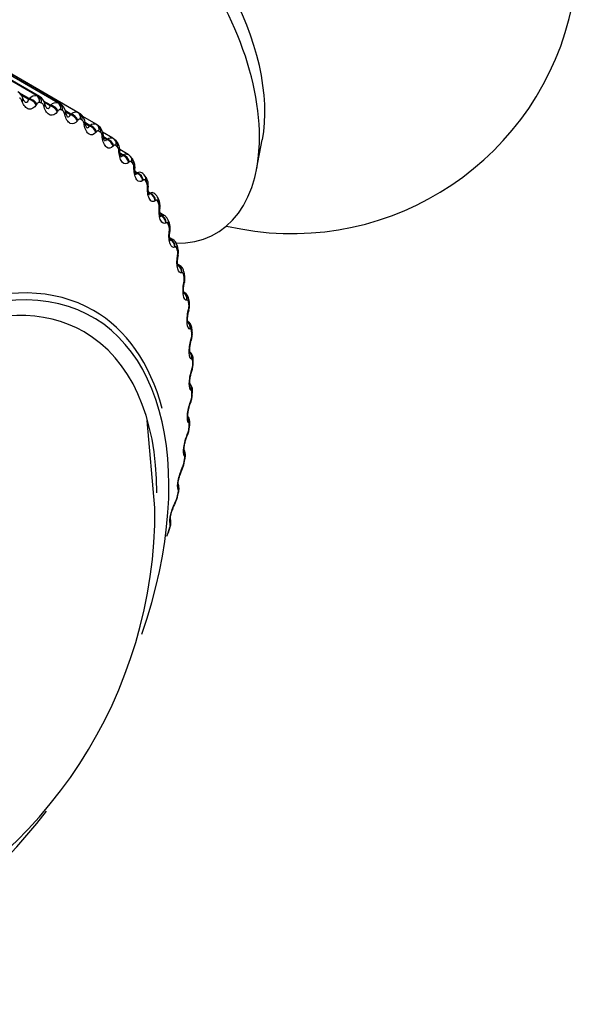
# Model space of a CAD drawing. Units: millimetres. Extents: x 0 to 1551, y 0 to 2593.
# Drawn here: x 1536 to 1550, y 365 to 391 of the extents above; entities that cross this region are included whole.
import ezdxf

# ---------------------------------------------------------------- set-up
doc = ezdxf.new("R2010")
doc.units = ezdxf.units.MM
doc.layers.add('DV6_Défaut', color=7, linetype='Continuous')
doc.layers.add('Défaut', color=7, linetype='Continuous')

# ---------------------------------------------------------------- blocks, each defined once
blk = doc.blocks.new('SE5')
at = {"layer": 'DV6_Défaut', "color": 7, "linetype": 'Continuous'}
for p, q in [((1536.033, 388.904), (1533.652, 390.279)), ((1536.084, 388.89), (1533.703, 390.265)), ((1536.111, 388.879), (1533.729, 390.254)), ((1536.59, 388.714), (1534.209, 390.089)), ((1536.638, 388.694), (1534.257, 390.069)), ((1536.651, 388.688), (1534.27, 390.063)), ((1537.114, 388.461), (1534.733, 389.836)), ((1537.159, 388.435), (1534.778, 389.81)), ((1535.842, 388.822), (1535.595, 388.965)), ((1535.83, 388.801), (1535.631, 388.916)), ((1535.685, 388.811), (1535.676, 388.836)), ((1535.83, 388.801), (1535.842, 388.822)), ((1535.657, 388.742), (1535.648, 388.767)), ((1536.04, 388.682), (1536.027, 388.661)), ((1536.403, 388.651), (1536.219, 388.758)), ((1536.23, 388.604), (1536.222, 388.63)), ((1536.39, 388.632), (1536.239, 388.719)), ((1536.258, 388.662), (1536.25, 388.689)), ((1536.39, 388.632), (1536.403, 388.651)), ((1536.594, 388.501), (1536.58, 388.482)), ((1536.772, 388.402), (1536.766, 388.43)), ((1536.931, 388.417), (1536.787, 388.501)), ((1536.8, 388.45), (1536.794, 388.478)), ((1536.918, 388.399), (1536.816, 388.457)), ((1536.918, 388.399), (1536.931, 388.417)), ((1537.592, 388.152), (1537.248, 388.35)), ((1537.115, 388.258), (1537.102, 388.24)), ((1537.281, 388.138), (1537.276, 388.166)), ((1537.412, 388.104), (1537.306, 388.165)), ((1537.425, 388.12), (1537.314, 388.184)), ((1537.412, 388.104), (1537.425, 388.12)), ((1537.658, 388.105), (1537.615, 388.137)), ((1537.602, 387.953), (1537.588, 387.937)), ((1537.755, 387.813), (1537.751, 387.842)), ((1538.031, 387.784), (1537.76, 387.941)), ((1537.882, 387.763), (1537.784, 387.819)), ((1537.868, 387.748), (1537.789, 387.794)), ((1537.868, 387.748), (1537.882, 387.763)), ((1538.051, 387.588), (1538.037, 387.574)), ((1538.116, 387.712), (1538.077, 387.75)), ((1541.793, 386.962), (1541.945, 387.742)), ((1538.19, 387.428), (1538.187, 387.457)), ((1538.431, 387.359), (1538.21, 387.487)), ((1538.299, 387.347), (1538.222, 387.391)), ((1538.285, 387.334), (1538.226, 387.368)), ((1538.285, 387.334), (1538.299, 387.347)), ((1538.532, 387.261), (1538.497, 387.303)), ((1538.46, 387.164), (1538.447, 387.152)), ((1538.584, 386.986), (1538.583, 387.015)), ((1538.674, 386.874), (1538.616, 386.908)), ((1538.661, 386.863), (1538.621, 386.886)), ((1538.661, 386.863), (1538.674, 386.874)), ((1538.903, 386.753), (1538.872, 386.8)), ((1538.828, 386.685), (1538.814, 386.674)), ((1538.936, 386.488), (1538.937, 386.518)), ((1539.006, 386.347), (1538.966, 386.37)), ((1538.993, 386.337), (1538.97, 386.351)), ((1538.993, 386.337), (1539.006, 386.347)), ((1539.227, 386.192), (1539.201, 386.244)), ((1539.151, 386.151), (1539.139, 386.142)), ((1539.245, 385.938), (1539.246, 385.968)), ((1539.376, 385.762), (1539.264, 385.827)), ((1539.293, 385.768), (1539.27, 385.781)), ((1539.28, 385.76), (1539.293, 385.768)), ((1539.43, 385.567), (1539.418, 385.56)), ((1539.504, 385.581), (1539.481, 385.637)), ((1539.507, 385.338), (1539.51, 385.368)), ((1539.601, 385.131), (1539.521, 385.177)), ((1539.662, 384.934), (1539.65, 384.929)), ((1539.731, 384.924), (1539.713, 384.984)), ((1539.722, 384.69), (1539.726, 384.72)), ((1539.779, 384.457), (1539.728, 384.486)), ((1539.846, 384.257), (1539.834, 384.254)), ((1539.909, 384.223), (1539.895, 384.287)), ((1539.889, 384), (1539.895, 384.029)), ((1539.908, 383.742), (1539.885, 383.754)), ((1539.981, 383.538), (1539.97, 383.537)), ((1540.036, 383.483), (1540.027, 383.55)), ((1540.007, 383.269), (1540.014, 383.298)), ((1540.066, 382.782), (1540.056, 382.782)), ((1540.112, 382.707), (1540.108, 382.777)), ((1540.075, 382.502), (1540.083, 382.53)), ((1540.101, 381.992), (1540.093, 381.994)), ((1540.138, 381.899), (1540.138, 381.972)), ((1540.093, 381.702), (1540.102, 381.73)), ((1540.087, 381.172), (1540.079, 381.176)), ((1540.112, 381.063), (1540.117, 381.138)), ((1540.062, 380.874), (1540.071, 380.901)), ((1539.134, 378.099), (1538.927, 380.387)), ((1540.022, 380.326), (1540.015, 380.332)), ((1539.98, 380.022), (1539.99, 380.048)), ((1540.036, 380.203), (1540.045, 380.28)), ((1539.907, 379.459), (1539.901, 379.466)), ((1539.91, 379.323), (1539.923, 379.402)), ((1539.848, 379.15), (1539.86, 379.175)), ((1539.735, 378.428), (1539.752, 378.508)), ((1539.743, 378.575), (1539.739, 378.584)), ((1539.668, 378.263), (1539.68, 378.287)), ((1539.511, 377.522), (1539.533, 377.603)), ((1539.531, 377.679), (1539.528, 377.689))]:
    blk.add_line(p, q, dxfattribs=at)
for centre, radius, start, end in [((1542.718, 392.786), 7.5, 256.8166, 163.1834), ((1535.421, 388.77), 0.261, 14.5194, 62.8385), ((1535.967, 388.627), 0.288, 12.1268, 60.0398), ((1534.809, 384.365), 4.7, 60, 60.6294), ((1534.898, 384.22), 4.66, 60, 60.6294), ((1543.626, 389.275), 6.412, 189.604, 189.8605), ((1544.059, 388.602), 6.324, 186.622, 186.8857), ((1538.026, 387.457), 0.162, 0.0065, 38.6382), ((1544.449, 387.892), 6.251, 183.7778, 184.0477), ((1538.389, 387.242), 0.12, 29.266, 69.9545), ((1538.279, 387.051), 0.326, 356.4961, 39.691), ((1538.401, 387.022), 0.183, 357.8456, 32.7898), ((1544.788, 387.146), 6.183, 181.0585, 181.334), ((1538.735, 386.78), 0.112, 60.6873, 122.9241), ((1538.725, 386.73), 0.159, 25.5955, 66.4283), ((1538.598, 386.553), 0.362, 351.6993, 33.4645), ((1538.731, 386.533), 0.207, 355.7673, 27.3365), ((1545.067, 386.363), 6.112, 178.4509, 178.7316), ((1539.054, 386.251), 0.107, 61.2574, 116.264), ((1539.014, 386.17), 0.196, 21.4162, 62.341), ((1538.891, 386.014), 0.377, 349.5297, 27.9899), ((1539.013, 385.993), 0.234, 353.7456, 22.2706), ((1545.283, 385.545), 6.033, 175.9421, 176.2279), ((1539.326, 385.667), 0.106, 62.1253, 108.4742), ((1539.141, 385.426), 0.391, 347.3406, 23.1827), ((1539.248, 385.405), 0.265, 351.762, 17.5727), ((1545.429, 384.696), 5.941, 173.5193, 173.81), ((1539.512, 384.947), 0.201, 10.1502, 64.0376), ((1539.434, 384.773), 0.297, 349.8031, 13.2166), ((1545.504, 383.82), 5.833, 171.1699, 171.4658), ((1539.679, 384.263), 0.214, 6.178, 62.6785), ((1539.569, 384.099), 0.333, 347.859, 9.1723), ((1545.504, 382.92), 5.705, 168.8814, 169.1828), ((1539.787, 383.536), 0.237, 3.1215, 59.5671), ((1539.655, 383.388), 0.37, 345.9221, 5.4088), ((1545.428, 382.002), 5.556, 166.6416, 166.9489), ((1539.691, 382.643), 0.408, 343.9855, 1.8957), ((1545.278, 381.07), 5.386, 164.4379, 164.7517), ((1539.663, 381.87), 0.472, 337.4832, 3.3482), ((1539.678, 381.867), 0.445, 342.0425, 358.604), ((1545.052, 380.129), 5.193, 162.2576, 162.5786), ((1544.754, 379.185), 4.978, 160.0876, 160.4166), ((1539.598, 381.066), 0.511, 335.9745, 359.4227), ((1539.618, 381.065), 0.482, 340.0861, 355.507), ((1539.509, 380.233), 0.525, 334.113, 356.486), ((1539.511, 380.241), 0.516, 338.1085, 352.58), ((1544.385, 378.242), 4.743, 157.9137, 158.2517), ((1539.357, 379.387), 0.554, 332.3501, 353.2329), ((1539.36, 379.396), 0.546, 336.1009, 349.801), ((1540.964, 378.616), 1.228, 155.5753, 164.9229), ((1543.949, 377.305), 4.489, 155.7208, 156.0689), ((1540.547, 377.772), 0.996, 152.4097, 163.8802), ((1543.451, 376.377), 4.219, 153.4919, 153.8514), ((1539.129, 378.539), 0.614, 330.8532, 349.4778), ((1539.167, 378.536), 0.571, 334.053, 347.1498), ((1526.943, 378.045), 12.191, 293.6782, 0.2568), ((1539.252, 377.71), 0.3, 339.0079, 19.3731), ((1538.937, 377.653), 0.586, 329.9909, 347.0212), ((1538.933, 377.664), 0.588, 331.9528, 344.6088), ((1539.336, 377.653), 0.197, 340.9184, 7.6965)]:
    blk.add_arc(centre, radius, start, end, dxfattribs=at)
for centre, major_axis, ratio, start_param, end_param in [((1537.981, 390.051), (-2.75, 4.763), 0.57735, 2.80817, 6.283185), ((1538.632, 390.426), (-2.39, 4.139), 0.57735, 3.728083, 5.696694), ((1535.487, 388.769), (-0.188, -0.067), 0.42329, 2.42402, 3.137703), ((1535.497, 388.743), (-0.188, -0.067), 0.422084, 2.42547, 3.143031), ((1535.877, 388.684), (-0.171, 0.104), 0.581544, 3.935561, 5.245523), ((1535.949, 388.725), (0.053, 0.193), 0.807433, 4.912992, 6.076061), ((1535.999, 388.711), (0.055, 0.192), 0.808186, 4.921506, 6.084575), ((1535.864, 388.663), (-0.171, 0.104), 0.582207, 3.93644, 5.244534), ((1536.058, 388.633), (-0.192, -0.056), 0.387539, 2.471312, 3.137327), ((1536.066, 388.606), (-0.192, -0.056), 0.386353, 2.472778, 3.153981), ((1536.414, 388.485), (-0.166, 0.111), 0.62854, 3.93975, 5.247845), ((1536.427, 388.505), (-0.166, 0.112), 0.627902, 3.938996, 5.248958), ((1536.498, 388.537), (0.076, 0.185), 0.81403, 5.010721, 6.17379), ((1536.545, 388.518), (0.078, 0.184), 0.814416, 5.019568, 6.182637), ((1536.599, 388.433), (-0.195, -0.044), 0.348876, 2.515252, 3.136995), ((1536.605, 388.406), (-0.195, -0.045), 0.34771, 2.516744, 3.148012), ((1536.933, 388.245), (-0.161, 0.119), 0.672613, 3.946626, 5.254721), ((1536.946, 388.263), (-0.161, 0.119), 0.671999, 3.946006, 5.255968), ((1537.015, 388.287), (0.098, 0.174), 0.81648, 5.111147, 6.274216), ((1537.059, 388.262), (0.1, 0.173), 0.816497, 5.120117, 6.283185), ((1537.106, 388.172), (-0.197, -0.034), 0.307496, 2.555968, 3.136794), ((1537.111, 388.143), (-0.197, -0.034), 0.306353, 2.557493, 3.148452), ((1537.416, 387.943), (-0.155, 0.127), 0.714201, 3.957677, 5.265772), ((1537.43, 387.96), (-0.155, 0.127), 0.71361, 3.9572, 5.267162), ((1537.496, 387.976), (-0.119, -0.161), 0.814769, 3.142107, 3.233275), ((1537.496, 387.976), (-0.119, -0.161), 0.814769, 2.070206, 3.142107), ((1537.537, 387.945), (-0.121, -0.16), 0.814416, 2.079073, 3.142098), ((1537.578, 387.849), (-0.199, -0.023), 0.263611, 2.593607, 3.136769), ((1537.582, 387.82), (-0.199, -0.024), 0.262492, 2.595172, 3.155334), ((1537.863, 387.582), (-0.148, 0.135), 0.753093, 3.973711, 5.281805), ((1537.876, 387.597), (-0.148, 0.135), 0.752523, 3.973388, 5.28335), ((1537.94, 387.604), (-0.137, -0.145), 0.808907, 2.168583, 3.144699), ((1537.977, 387.568), (-0.139, -0.144), 0.808186, 2.177134, 3.141605), ((1538.012, 387.467), (-0.2, -0.014), 0.217445, 2.628326, 3.134659), ((1538.014, 387.437), (-0.2, -0.014), 0.21635, 2.629939, 3.156372), ((1538.27, 387.163), (-0.14, 0.143), 0.78909, 3.995803, 5.303897), ((1538.283, 387.176), (-0.14, 0.143), 0.78854, 3.995643, 5.305605), ((1538.344, 387.175), (-0.153, -0.128), 0.798922, 2.26248, 3.146229), ((1538.377, 387.134), (-0.155, -0.127), 0.797837, 2.270543, 3.141106), ((1538.406, 387.027), (-0.2, -0.004), 0.169232, 2.660283, 3.135007), ((1538.407, 386.997), (-0.2, -0.004), 0.168163, 2.661949, 3.14428), ((1538.635, 386.687), (-0.13, 0.152), 0.822009, 4.02539, 5.333485), ((1538.649, 386.699), (-0.13, 0.152), 0.821476, 4.025403, 5.335364), ((1538.705, 386.69), (-0.167, -0.111), 0.784866, 2.35022, 3.148633), ((1538.735, 386.644), (-0.168, -0.109), 0.783423, 2.357676, 3.141349), ((1538.757, 386.503), (-0.2, 0.005), 0.118176, 2.691351, 3.157246), ((1538.757, 386.533), (-0.2, 0.005), 0.119218, 2.689629, 3.135156), ((1538.958, 386.159), (-0.119, 0.161), 0.851682, 4.064401, 5.372495), ((1538.971, 386.168), (-0.118, 0.161), 0.851166, 4.064588, 5.37455), ((1539.023, 386.151), (-0.177, -0.093), 0.766811, 2.43075, 3.140514), ((1539.05, 386.101), (-0.178, -0.091), 0.765016, 2.437535, 3.142068), ((1539.065, 385.986), (-0.2, 0.014), 0.067658, 2.716502, 3.135182), ((1539.063, 385.956), (-0.2, 0.013), 0.066644, 2.718286, 3.142092), ((1539.063, 385.956), (-0.2, 0.013), 0.066644, 3.142092, 3.162371), ((1539.235, 385.58), (-0.105, 0.17), 0.877958, 4.115414, 5.423508), ((1539.247, 385.587), (-0.104, 0.171), 0.877456, 4.11577, 5.425732), ((1539.296, 385.562), (-0.185, -0.075), 0.744848, 2.503595, 3.141791), ((1539.318, 385.507), (-0.186, -0.074), 0.742711, 2.509691, 3.142006), ((1539.324, 385.359), (-0.199, 0.022), 0.01383, 2.742878, 3.142063), ((1539.327, 385.389), (-0.199, 0.022), 0.014815, -3.542157, -3.148048), ((1539.466, 384.953), (-0.087, 0.18), 0.900703, 4.181833, 5.489927), ((1539.478, 384.958), (-0.086, 0.18), 0.900213, 4.182329, 5.492291), ((1539.522, 384.925), (-0.191, -0.059), 0.719089, 2.568744, 3.141605), ((1539.538, 384.715), (-0.198, 0.03), 0.039998, 3.141199, 3.517953), ((1539.54, 384.867), (-0.192, -0.057), 0.716622, 2.574168, 3.141629), ((1539.542, 384.745), (-0.198, 0.03), 0.039042, 3.148126, 3.519871), ((1539.538, 384.715), (-0.198, 0.03), 0.039998, 3.119626, 3.141199), ((1532.618, 374.776), (4.905, 8.495), 0.57735, 0, 3.667398), ((1539.661, 384.285), (-0.064, 0.189), 0.919321, 4.268545, 5.578506), ((1539.649, 384.281), (-0.065, 0.189), 0.919801, 4.267977, 5.446752), ((1539.7, 384.244), (-0.195, -0.043), 0.689667, 2.626503, 3.140322), ((1539.713, 384.182), (-0.196, -0.041), 0.686881, 2.631292, 3.141268), ((1532.677, 374.741), (-4.823, -8.354), 0.57735, 1.897798, 6.283185), ((1532.677, 374.741), (4.6, 7.967), 0.57735, 0, 3.957701), ((1539.704, 384.029), (-0.196, 0.038), 0.094564, 3.141298, 3.497747), ((1539.709, 384.058), (-0.196, 0.038), 0.093638, 3.148212, 3.499738), ((1539.704, 384.029), (-0.196, 0.038), 0.094564, 3.120081, 3.141298), ((1539.795, 383.57), (-0.036, 0.197), 0.934683, 4.379332, 5.561227), ((1539.784, 383.568), (-0.037, 0.197), 0.935155, 4.378831, 5.480716), ((1539.829, 383.522), (-0.198, -0.028), 0.65673, 2.677365, 3.138837), ((1539.838, 383.456), (-0.198, -0.027), 0.653639, 2.681569, 3.141085), ((1532.618, 374.776), (4.905, 8.495), 0.57735, 5.758006, 6.283185), ((1539.821, 383.302), (-0.195, 0.045), 0.149592, 3.141404, 3.479624), ((1539.828, 383.331), (-0.195, 0.046), 0.148695, 3.148288, 3.481691), ((1539.821, 383.302), (-0.195, 0.045), 0.149592, 3.117663, 3.141404), ((1539.88, 382.818), (-0.002, 0.2), 0.946221, 4.519088, 5.622028), ((1539.87, 382.818), (-0.003, 0.2), 0.946686, 4.518889, 5.502726), ((1532.677, 374.741), (4.6, 7.967), 0.57735, 5.497787, 6.283185), ((1539.908, 382.763), (-0.2, -0.014), 0.620446, 2.721909, 3.137549), ((1539.913, 382.694), (-0.2, -0.013), 0.617067, 2.72558, 3.141133), ((1539.889, 382.539), (-0.193, 0.053), 0.2048, 3.141507, 3.46354), ((1539.889, 382.539), (-0.193, 0.053), 0.2048, 3.117812, 3.141507), ((1539.897, 382.568), (-0.193, 0.053), 0.203933, 3.148343, 3.465687), ((1539.915, 382.033), (0.038, 0.196), 0.953875, 4.68893, 5.671705), ((1539.906, 382.035), (0.038, 0.196), 0.954336, 4.689361, 5.567888), ((1539.938, 381.971), (-0.2, -0.001), 0.581001, 2.760731, 3.13659), ((1539.938, 381.899), (-0.2, 0), 0.57735, 2.763922, 3.124474), ((1539.907, 381.744), (-0.191, 0.06), 0.259908, 3.141094, 3.449479), ((1539.907, 381.744), (-0.191, 0.06), 0.259908, 3.120849, 3.141094), ((1539.916, 381.772), (-0.191, 0.06), 0.259071, 3.148132, 3.451709), ((1539.892, 381.221), (0.081, 0.183), 0.958066, 4.88406, 5.76733), ((1539.9, 381.218), (0.081, 0.183), 0.957607, 4.882677, 5.791021), ((1539.917, 381.149), (-0.2, 0.011), 0.538595, 2.794402, 3.133479), ((1539.875, 380.921), (-0.188, 0.067), 0.314634, 3.124349, 3.43745), ((1539.885, 380.948), (-0.188, 0.068), 0.313826, 3.148049, 3.439767), ((1539.913, 381.075), (-0.2, 0.012), 0.534692, 2.797162, 3.123537), ((1539.829, 380.382), (-0.122, -0.159), 0.957857, 1.94596, 2.773003), ((1539.836, 380.377), (-0.122, -0.159), 0.957398, 1.943496, 2.783498), ((1539.804, 380.1), (-0.186, 0.075), 0.367921, 3.147949, 3.429906), ((1539.838, 380.226), (-0.199, 0.023), 0.489308, 2.825817, 3.142111), ((1539.846, 380.302), (-0.199, 0.022), 0.493444, 2.823445, 3.132916), ((1539.794, 380.074), (-0.186, 0.074), 0.368699, 3.136233, 3.427496), ((1539.722, 379.515), (-0.154, -0.128), 0.953248, 2.135284, 2.964608), ((1539.716, 379.522), (-0.154, -0.127), 0.953709, 2.138672, 2.874835), ((1539.713, 379.357), (-0.197, 0.034), 0.441431, 2.850344, 3.142078), ((1539.726, 379.435), (-0.197, 0.033), 0.445779, 2.848322, 3.132325), ((1539.663, 379.207), (-0.183, 0.081), 0.421829, 3.123921, 3.419699), ((1539.675, 379.232), (-0.183, 0.082), 0.42108, 3.14782, 3.422205), ((1539.554, 378.645), (-0.176, -0.094), 0.945645, 2.306045, 3.092951), ((1539.557, 378.551), (-0.195, 0.042), 0.395843, 2.869435, 3.131778), ((1539.559, 378.636), (-0.176, -0.095), 0.945179, 2.302064, 3.02436), ((1539.484, 378.325), (-0.179, 0.088), 0.473752, 3.11312, 3.141185), ((1539.484, 378.325), (-0.179, 0.088), 0.473752, 3.141185, 3.414181), ((1539.496, 378.349), (-0.179, 0.089), 0.473031, 3.147648, 3.41679), ((1539.54, 378.472), (-0.195, 0.043), 0.391305, 2.871141, 3.142006), ((1539.345, 377.755), (-0.19, -0.063), 0.933704, 2.442854, 3.160127), ((1539.348, 377.745), (-0.19, -0.064), 0.933232, 2.438601, 3.142073), ((1539.318, 377.575), (-0.193, 0.053), 0.339185, 2.888541, 3.118701), ((1539.318, 377.575), (-0.193, 0.053), 0.339185, 3.118701, 3.141922), ((1539.34, 377.655), (-0.193, 0.052), 0.343889, 2.887125, 3.131307), ((1532.677, 374.741), (-4.823, -8.354), 0.57735, 0, 1.344369)]:
    blk.add_ellipse(centre, major_axis=major_axis, ratio=ratio, start_param=start_param, end_param=end_param, dxfattribs=at)
for points, knots in [([(1535.648, 388.767), (1535.643, 388.782), (1535.636, 388.795), (1535.628, 388.805), (1535.621, 388.816), (1535.612, 388.824), (1535.602, 388.83), (1535.596, 388.833), (1535.589, 388.836), (1535.583, 388.837)], [0, 0, 0, 0, 0.375861, 0.375861, 0.375861, 0.756045, 0.756045, 0.756045, 1, 1, 1, 1]), ([(1535.729, 388.737), (1535.73, 388.737), (1535.721, 388.74), (1535.706, 388.764), (1535.69, 388.792), (1535.685, 388.81), (1535.685, 388.81)], [0, 0, 0, 0, 0.279397, 0.638091, 0.992152, 1, 1, 1, 1]), ([(1536.027, 388.661), (1535.974, 388.577), (1535.902, 388.533), (1535.797, 388.556), (1535.762, 388.578), (1535.702, 388.645), (1535.677, 388.69), (1535.657, 388.742)], [0, 0, 0, 0, 0.5, 0.5, 0.75, 0.75, 1, 1, 1, 1]), ([(1535.726, 388.737), (1535.734, 388.733), (1535.742, 388.73), (1535.769, 388.724), (1535.787, 388.73), (1535.814, 388.757), (1535.823, 388.777), (1535.83, 388.801)], [0, 0, 0, 0, 0.166278, 0.166278, 0.583139, 0.583139, 1, 1, 1, 1]), ([(1536.112, 388.721), (1536.103, 388.723), (1536.094, 388.723), (1536.085, 388.721), (1536.076, 388.718), (1536.067, 388.712), (1536.059, 388.705), (1536.052, 388.699), (1536.045, 388.691), (1536.04, 388.682)], [0, 0, 0, 0, 0.354527, 0.354527, 0.354527, 0.706578, 0.706578, 0.706578, 1, 1, 1, 1]), ([(1536.222, 388.63), (1536.218, 388.645), (1536.212, 388.659), (1536.205, 388.67), (1536.198, 388.682), (1536.19, 388.691), (1536.181, 388.698), (1536.175, 388.702), (1536.169, 388.705), (1536.163, 388.707)], [0, 0, 0, 0, 0.375861, 0.375861, 0.375861, 0.756045, 0.756045, 0.756045, 1, 1, 1, 1]), ([(1536.58, 388.482), (1536.527, 388.404), (1536.456, 388.369), (1536.356, 388.403), (1536.324, 388.429), (1536.269, 388.503), (1536.246, 388.55), (1536.23, 388.604)], [0, 0, 0, 0, 0.5, 0.5, 0.75, 0.75, 1, 1, 1, 1]), ([(1536.303, 388.574), (1536.303, 388.574), (1536.296, 388.578), (1536.283, 388.599), (1536.267, 388.631), (1536.261, 388.655), (1536.259, 388.663)], [0, 0, 0, 0, 0.242537, 0.542774, 0.87046, 1, 1, 1, 1]), ([(1536.296, 388.577), (1536.302, 388.574), (1536.307, 388.571), (1536.331, 388.563), (1536.347, 388.567), (1536.373, 388.59), (1536.383, 388.609), (1536.39, 388.632)], [0, 0, 0, 0, 0.122853, 0.122853, 0.561427, 0.561427, 1, 1, 1, 1]), ([(1536.792, 388.477), (1536.789, 388.493), (1536.778, 388.542), (1536.737, 388.616), (1536.679, 388.677), (1536.642, 388.69), (1536.631, 388.694)], [0, 0, 0, 0, 0.152732, 0.553909, 0.889664, 1, 1, 1, 1]), ([(1536.664, 388.533), (1536.656, 388.536), (1536.647, 388.537), (1536.638, 388.535), (1536.629, 388.533), (1536.621, 388.529), (1536.613, 388.522), (1536.606, 388.517), (1536.599, 388.51), (1536.594, 388.501)], [0, 0, 0, 0, 0.354527, 0.354527, 0.354527, 0.706578, 0.706578, 0.706578, 1, 1, 1, 1]), ([(1536.766, 388.43), (1536.762, 388.445), (1536.757, 388.459), (1536.751, 388.471), (1536.745, 388.484), (1536.737, 388.494), (1536.729, 388.502), (1536.724, 388.507), (1536.718, 388.51), (1536.712, 388.513)], [0, 0, 0, 0, 0.375861, 0.375861, 0.375861, 0.756045, 0.756045, 0.756045, 1, 1, 1, 1]), ([(1537.102, 388.24), (1537.047, 388.169), (1536.979, 388.142), (1536.884, 388.188), (1536.855, 388.217), (1536.805, 388.297), (1536.785, 388.347), (1536.772, 388.402)], [0, 0, 0, 0, 0.5, 0.5, 0.75, 0.75, 1, 1, 1, 1]), ([(1536.845, 388.348), (1536.844, 388.348), (1536.841, 388.349), (1536.831, 388.364), (1536.813, 388.4), (1536.805, 388.433), (1536.8, 388.451)], [0, 0, 0, 0, 0.137787, 0.407267, 0.713526, 1, 1, 1, 1]), ([(1536.837, 388.352), (1536.839, 388.35), (1536.841, 388.349), (1536.86, 388.34), (1536.876, 388.341), (1536.901, 388.361), (1536.911, 388.377), (1536.918, 388.399)], [0, 0, 0, 0, 0.051309, 0.051309, 0.525654, 0.525654, 1, 1, 1, 1]), ([(1537.302, 388.205), (1537.3, 388.22), (1537.291, 388.271), (1537.255, 388.348), (1537.202, 388.412), (1537.167, 388.428), (1537.158, 388.432)], [0, 0, 0, 0, 0.149184, 0.567317, 0.902544, 1, 1, 1, 1]), ([(1537.184, 388.281), (1537.176, 388.286), (1537.167, 388.288), (1537.159, 388.287), (1537.151, 388.286), (1537.142, 388.283), (1537.134, 388.277), (1537.127, 388.272), (1537.121, 388.266), (1537.115, 388.258)], [0, 0, 0, 0, 0.354527, 0.354527, 0.354527, 0.706578, 0.706578, 0.706578, 1, 1, 1, 1]), ([(1537.276, 388.166), (1537.273, 388.182), (1537.269, 388.197), (1537.264, 388.21), (1537.258, 388.223), (1537.252, 388.234), (1537.244, 388.243), (1537.239, 388.248), (1537.234, 388.253), (1537.228, 388.256)], [0, 0, 0, 0, 0.375861, 0.375861, 0.375861, 0.756045, 0.756045, 0.756045, 1, 1, 1, 1]), ([(1537.588, 387.937), (1537.533, 387.872), (1537.467, 387.853), (1537.379, 387.91), (1537.352, 387.943), (1537.308, 388.029), (1537.292, 388.081), (1537.281, 388.138)], [0, 0, 0, 0, 0.5, 0.5, 0.75, 0.75, 1, 1, 1, 1]), ([(1537.352, 388.057), (1537.352, 388.057), (1537.35, 388.059), (1537.34, 388.073), (1537.324, 388.11), (1537.312, 388.149), (1537.309, 388.173), (1537.309, 388.177)], [0, 0, 0, 0, 0.095197, 0.354316, 0.628358, 0.945562, 1, 1, 1, 1]), ([(1537.342, 388.064), (1537.357, 388.055), (1537.372, 388.054), (1537.395, 388.069), (1537.405, 388.084), (1537.412, 388.104)], [0, 0, 0, 0, 0.488028, 0.488028, 1, 1, 1, 1]), ([(1537.776, 387.872), (1537.774, 387.887), (1537.768, 387.939), (1537.734, 388.024), (1537.682, 388.095), (1537.645, 388.112), (1537.641, 388.114)], [0, 0, 0, 0, 0.140788, 0.563476, 0.950639, 1, 1, 1, 1]), ([(1537.668, 387.968), (1537.661, 387.973), (1537.653, 387.976), (1537.644, 387.977), (1537.636, 387.977), (1537.628, 387.974), (1537.62, 387.97), (1537.614, 387.966), (1537.607, 387.96), (1537.602, 387.953)], [0, 0, 0, 0, 0.354527, 0.354527, 0.354527, 0.706578, 0.706578, 0.706578, 1, 1, 1, 1]), ([(1537.751, 387.842), (1537.749, 387.858), (1537.746, 387.873), (1537.741, 387.887), (1537.736, 387.9), (1537.73, 387.913), (1537.724, 387.922), (1537.719, 387.928), (1537.714, 387.933), (1537.709, 387.937)], [0, 0, 0, 0, 0.375861, 0.375861, 0.375861, 0.756045, 0.756045, 0.756045, 1, 1, 1, 1]), ([(1538.037, 387.574), (1537.983, 387.515), (1537.919, 387.505), (1537.838, 387.573), (1537.814, 387.609), (1537.775, 387.7), (1537.762, 387.754), (1537.755, 387.813)], [0, 0, 0, 0, 0.5, 0.5, 0.75, 0.75, 1, 1, 1, 1]), ([(1537.822, 387.706), (1537.822, 387.706), (1537.82, 387.707), (1537.812, 387.721), (1537.797, 387.757), (1537.785, 387.802), (1537.782, 387.833), (1537.781, 387.844)], [0, 0, 0, 0, 0.082197, 0.327522, 0.564548, 0.862252, 1, 1, 1, 1]), ([(1538.114, 387.594), (1538.107, 387.601), (1538.1, 387.605), (1538.092, 387.606), (1538.085, 387.607), (1538.077, 387.606), (1538.069, 387.602), (1538.063, 387.599), (1538.057, 387.594), (1538.051, 387.588)], [0, 0, 0, 0, 0.354527, 0.354527, 0.354527, 0.706578, 0.706578, 0.706578, 1, 1, 1, 1]), ([(1538.211, 387.48), (1538.21, 387.495), (1538.206, 387.549), (1538.178, 387.634), (1538.132, 387.706), (1538.1, 387.725), (1538.096, 387.727)], [0, 0, 0, 0, 0.139845, 0.588347, 0.951363, 1, 1, 1, 1]), ([(1538.447, 387.152), (1538.393, 387.101), (1538.332, 387.099), (1538.259, 387.177), (1538.237, 387.217), (1538.205, 387.313), (1538.194, 387.369), (1538.19, 387.428)], [0, 0, 0, 0, 0.5, 0.5, 0.75, 0.75, 1, 1, 1, 1]), ([(1538.253, 387.294), (1538.253, 387.294), (1538.251, 387.296), (1538.241, 387.315), (1538.227, 387.356), (1538.217, 387.405), (1538.216, 387.439), (1538.215, 387.452)], [0, 0, 0, 0, 0.131187, 0.35047, 0.57209, 0.859002, 1, 1, 1, 1]), ([(1538.236, 387.307), (1538.244, 387.302), (1538.252, 387.3), (1538.27, 387.306), (1538.278, 387.317), (1538.285, 387.334)], [0, 0, 0, 0, 0.393003, 0.393003, 1, 1, 1, 1]), ([(1538.52, 387.162), (1538.514, 387.17), (1538.507, 387.175), (1538.5, 387.177), (1538.493, 387.179), (1538.485, 387.179), (1538.478, 387.176), (1538.472, 387.174), (1538.466, 387.17), (1538.46, 387.164)], [0, 0, 0, 0, 0.354527, 0.354527, 0.354527, 0.706578, 0.706578, 0.706578, 1, 1, 1, 1]), ([(1538.642, 386.825), (1538.642, 386.825), (1538.641, 386.826), (1538.635, 386.837), (1538.622, 386.871), (1538.611, 386.928), (1538.608, 386.973), (1538.607, 387.002)], [0, 0, 0, 0, 0.070388, 0.25864, 0.457562, 0.709173, 1, 1, 1, 1]), ([(1538.814, 386.674), (1538.761, 386.63), (1538.704, 386.636), (1538.638, 386.725), (1538.62, 386.767), (1538.594, 386.868), (1538.586, 386.926), (1538.584, 386.986)], [0, 0, 0, 0, 0.5, 0.5, 0.75, 0.75, 1, 1, 1, 1]), ([(1538.884, 386.674), (1538.879, 386.683), (1538.873, 386.689), (1538.866, 386.692), (1538.859, 386.695), (1538.852, 386.696), (1538.845, 386.694), (1538.839, 386.693), (1538.833, 386.689), (1538.828, 386.685)], [0, 0, 0, 0, 0.354527, 0.354527, 0.354527, 0.706578, 0.706578, 0.706578, 1, 1, 1, 1]), ([(1539.139, 386.142), (1539.087, 386.106), (1539.034, 386.12), (1538.976, 386.219), (1538.96, 386.264), (1538.94, 386.369), (1538.935, 386.427), (1538.936, 386.488)], [0, 0, 0, 0, 0.5, 0.5, 0.75, 0.75, 1, 1, 1, 1]), ([(1538.987, 386.299), (1538.987, 386.299), (1538.986, 386.301), (1538.981, 386.311), (1538.97, 386.344), (1538.96, 386.399), (1538.955, 386.455), (1538.957, 386.489), (1538.958, 386.498)], [0, 0, 0, 0, 0.062197, 0.223366, 0.417888, 0.6372, 0.919314, 1, 1, 1, 1]), ([(1539.204, 386.133), (1539.199, 386.142), (1539.194, 386.149), (1539.188, 386.153), (1539.182, 386.157), (1539.175, 386.159), (1539.168, 386.158), (1539.163, 386.158), (1539.157, 386.155), (1539.151, 386.151)], [0, 0, 0, 0, 0.354527, 0.354527, 0.354527, 0.706578, 0.706578, 0.706578, 1, 1, 1, 1]), ([(1539.418, 385.56), (1539.368, 385.53), (1539.319, 385.553), (1539.269, 385.661), (1539.257, 385.709), (1539.242, 385.817), (1539.241, 385.877), (1539.245, 385.938)], [0, 0, 0, 0, 0.5, 0.5, 0.75, 0.75, 1, 1, 1, 1]), ([(1539.286, 385.722), (1539.286, 385.722), (1539.286, 385.723), (1539.28, 385.735), (1539.271, 385.768), (1539.262, 385.824), (1539.259, 385.887), (1539.263, 385.927), (1539.264, 385.942)], [0, 0, 0, 0, 0.066181, 0.208741, 0.394005, 0.600818, 0.870435, 1, 1, 1, 1]), ([(1539.477, 385.636), (1539.467, 385.661), (1539.448, 385.704), (1539.405, 385.75), (1539.378, 385.76), (1539.376, 385.761)], [0, 0, 0, 0, 0.458118, 0.958727, 1, 1, 1, 1]), ([(1539.478, 385.54), (1539.474, 385.55), (1539.469, 385.558), (1539.464, 385.563), (1539.458, 385.568), (1539.452, 385.571), (1539.446, 385.571), (1539.441, 385.572), (1539.435, 385.57), (1539.43, 385.567)], [0, 0, 0, 0, 0.354527, 0.354527, 0.354527, 0.706578, 0.706578, 0.706578, 1, 1, 1, 1]), ([(1539.65, 384.929), (1539.602, 384.907), (1539.558, 384.938), (1539.517, 385.055), (1539.507, 385.105), (1539.499, 385.216), (1539.5, 385.277), (1539.507, 385.338)], [0, 0, 0, 0, 0.5, 0.5, 0.75, 0.75, 1, 1, 1, 1]), ([(1539.538, 385.094), (1539.538, 385.094), (1539.537, 385.096), (1539.532, 385.109), (1539.524, 385.143), (1539.517, 385.201), (1539.516, 385.272), (1539.521, 385.317), (1539.524, 385.337)], [0, 0, 0, 0, 0.0618062, 0.2019426, 0.3724121, 0.5762673, 0.8356932, 1, 1, 1, 1]), ([(1539.705, 384.9), (1539.702, 384.911), (1539.698, 384.919), (1539.693, 384.925), (1539.688, 384.931), (1539.683, 384.935), (1539.677, 384.936), (1539.672, 384.937), (1539.667, 384.937), (1539.662, 384.934)], [0, 0, 0, 0, 0.354527, 0.354527, 0.354527, 0.706578, 0.706578, 0.706578, 1, 1, 1, 1]), ([(1539.834, 384.254), (1539.789, 384.24), (1539.75, 384.278), (1539.718, 384.403), (1539.711, 384.455), (1539.709, 384.569), (1539.713, 384.63), (1539.722, 384.69)], [0, 0, 0, 0, 0.5, 0.5, 0.75, 0.75, 1, 1, 1, 1]), ([(1539.741, 384.42), (1539.741, 384.42), (1539.74, 384.423), (1539.734, 384.44), (1539.728, 384.479), (1539.724, 384.543), (1539.726, 384.618), (1539.733, 384.664), (1539.737, 384.685)], [0, 0, 0, 0, 0.076359, 0.216758, 0.381121, 0.586017, 0.840143, 1, 1, 1, 1]), ([(1539.735, 384.689), (1539.739, 384.712), (1539.748, 384.77), (1539.751, 384.856), (1539.733, 384.905), (1539.727, 384.922)], [0, 0, 0, 0, 0.258231, 0.778877, 1, 1, 1, 1]), ([(1539.884, 384.215), (1539.882, 384.226), (1539.878, 384.236), (1539.874, 384.243), (1539.87, 384.25), (1539.865, 384.254), (1539.86, 384.257), (1539.855, 384.258), (1539.85, 384.259), (1539.846, 384.257)], [0, 0, 0, 0, 0.354527, 0.354527, 0.354527, 0.706578, 0.706578, 0.706578, 1, 1, 1, 1]), ([(1539.9, 383.995), (1539.905, 384.017), (1539.916, 384.073), (1539.923, 384.157), (1539.909, 384.205), (1539.904, 384.222)], [0, 0, 0, 0, 0.262153, 0.77927, 1, 1, 1, 1]), ([(1539.97, 383.537), (1539.928, 383.53), (1539.894, 383.577), (1539.87, 383.709), (1539.867, 383.762), (1539.871, 383.879), (1539.878, 383.94), (1539.889, 384)], [0, 0, 0, 0, 0.5, 0.5, 0.75, 0.75, 1, 1, 1, 1]), ([(1539.895, 383.703), (1539.895, 383.703), (1539.893, 383.706), (1539.888, 383.727), (1539.883, 383.769), (1539.881, 383.837), (1539.887, 383.917), (1539.897, 383.967), (1539.901, 383.99)], [0, 0, 0, 0, 0.090104, 0.229627, 0.384132, 0.586436, 0.828337, 1, 1, 1, 1]), ([(1540.014, 383.489), (1540.012, 383.501), (1540.01, 383.511), (1540.006, 383.519), (1540.003, 383.527), (1539.998, 383.532), (1539.994, 383.536), (1539.99, 383.538), (1539.985, 383.539), (1539.981, 383.538)], [0, 0, 0, 0, 0.354527, 0.354527, 0.354527, 0.706578, 0.706578, 0.706578, 1, 1, 1, 1]), ([(1540.016, 383.261), (1540.022, 383.282), (1540.034, 383.336), (1540.046, 383.418), (1540.034, 383.465), (1540.03, 383.481)], [0, 0, 0, 0, 0.265785, 0.78076, 1, 1, 1, 1]), ([(1540.056, 382.782), (1540.017, 382.783), (1539.989, 382.837), (1539.974, 382.976), (1539.974, 383.031), (1539.984, 383.149), (1539.993, 383.21), (1540.007, 383.269)], [0, 0, 0, 0, 0.5, 0.5, 0.75, 0.75, 1, 1, 1, 1]), ([(1539.997, 382.946), (1539.997, 382.946), (1539.997, 382.946), (1539.995, 382.952), (1539.99, 382.982), (1539.987, 383.033), (1539.991, 383.109), (1540.001, 383.192), (1540.012, 383.237), (1540.017, 383.256)], [0, 0, 0, 0, 0.0095895, 0.126228, 0.2672835, 0.4254702, 0.6299709, 0.8716761, 1, 1, 1, 1]), ([(1540.106, 382.776), (1540.104, 382.797), (1540.101, 382.844), (1540.07, 382.915), (1540.025, 382.97), (1539.995, 382.983), (1539.987, 382.986)], [0, 0, 0, 0, 0.224281, 0.60986, 0.91174, 1, 1, 1, 1]), ([(1540.094, 382.726), (1540.093, 382.738), (1540.091, 382.749), (1540.088, 382.758), (1540.086, 382.766), (1540.082, 382.773), (1540.078, 382.777), (1540.074, 382.78), (1540.07, 382.782), (1540.066, 382.782)], [0, 0, 0, 0, 0.354527, 0.354527, 0.354527, 0.706578, 0.706578, 0.706578, 1, 1, 1, 1]), ([(1540.082, 382.491), (1540.088, 382.512), (1540.102, 382.563), (1540.117, 382.643), (1540.11, 382.689), (1540.108, 382.705)], [0, 0, 0, 0, 0.269039, 0.783281, 1, 1, 1, 1]), ([(1540.093, 381.994), (1540.057, 382.002), (1540.034, 382.063), (1540.029, 382.208), (1540.032, 382.264), (1540.047, 382.383), (1540.059, 382.444), (1540.075, 382.502)], [0, 0, 0, 0, 0.5, 0.5, 0.75, 0.75, 1, 1, 1, 1]), ([(1540.049, 382.153), (1540.049, 382.153), (1540.049, 382.154), (1540.046, 382.166), (1540.042, 382.201), (1540.043, 382.261), (1540.051, 382.344), (1540.065, 382.427), (1540.078, 382.47), (1540.083, 382.485)], [0, 0, 0, 0, 0.041071, 0.151456, 0.294639, 0.455779, 0.660545, 0.897577, 1, 1, 1, 1]), ([(1540.136, 381.971), (1540.136, 381.99), (1540.136, 382.036), (1540.114, 382.109), (1540.069, 382.174), (1540.033, 382.193), (1540.018, 382.201)], [0, 0, 0, 0, 0.196668, 0.537592, 0.842922, 1, 1, 1, 1]), ([(1540.123, 381.929), (1540.123, 381.942), (1540.122, 381.953), (1540.12, 381.963), (1540.118, 381.972), (1540.115, 381.979), (1540.112, 381.984), (1540.109, 381.988), (1540.105, 381.991), (1540.101, 381.992)], [0, 0, 0, 0, 0.354527, 0.354527, 0.354527, 0.706578, 0.706578, 0.706578, 1, 1, 1, 1]), ([(1540.079, 381.176), (1540.047, 381.191), (1540.03, 381.259), (1540.034, 381.409), (1540.04, 381.466), (1540.061, 381.586), (1540.076, 381.645), (1540.093, 381.702)], [0, 0, 0, 0, 0.5, 0.5, 0.75, 0.75, 1, 1, 1, 1]), ([(1540.049, 381.329), (1540.049, 381.329), (1540.048, 381.332), (1540.046, 381.351), (1540.044, 381.394), (1540.049, 381.463), (1540.063, 381.553), (1540.082, 381.636), (1540.095, 381.673), (1540.098, 381.683)], [0, 0, 0, 0, 0.071353, 0.180496, 0.327337, 0.495393, 0.701295, 0.935268, 1, 1, 1, 1]), ([(1540.115, 381.137), (1540.116, 381.156), (1540.119, 381.198), (1540.106, 381.268), (1540.076, 381.322), (1540.053, 381.35), (1540.049, 381.355)], [0, 0, 0, 0, 0.216824, 0.575347, 0.920227, 1, 1, 1, 1]), ([(1540.103, 381.102), (1540.103, 381.116), (1540.103, 381.128), (1540.102, 381.138), (1540.101, 381.148), (1540.098, 381.156), (1540.096, 381.162), (1540.093, 381.167), (1540.09, 381.17), (1540.087, 381.172)], [0, 0, 0, 0, 0.354527, 0.354527, 0.354527, 0.706578, 0.706578, 0.706578, 1, 1, 1, 1]), ([(1540.015, 380.332), (1539.987, 380.355), (1539.977, 380.428), (1539.99, 380.583), (1539.999, 380.641), (1540.025, 380.76), (1540.042, 380.819), (1540.062, 380.874)], [0, 0, 0, 0, 0.5, 0.5, 0.75, 0.75, 1, 1, 1, 1]), ([(1539.998, 380.478), (1539.998, 380.478), (1539.996, 380.483), (1539.995, 380.508), (1539.996, 380.557), (1540.006, 380.634), (1540.025, 380.729), (1540.047, 380.811), (1540.061, 380.846), (1540.064, 380.853)], [0, 0, 0, 0, 0.090675, 0.198358, 0.347705, 0.520193, 0.725168, 0.953896, 1, 1, 1, 1]), ([(1540.044, 380.28), (1540.046, 380.297), (1540.05, 380.339), (1540.043, 380.408), (1540.02, 380.463), (1540.001, 380.491), (1539.998, 380.495)], [0, 0, 0, 0, 0.213157, 0.58672, 0.935161, 1, 1, 1, 1]), ([(1540.032, 380.251), (1540.033, 380.264), (1540.034, 380.277), (1540.033, 380.288), (1540.033, 380.298), (1540.031, 380.307), (1540.029, 380.314), (1540.027, 380.32), (1540.025, 380.324), (1540.022, 380.326)], [0, 0, 0, 0, 0.354527, 0.354527, 0.354527, 0.706578, 0.706578, 0.706578, 1, 1, 1, 1]), ([(1539.901, 379.466), (1539.878, 379.496), (1539.874, 379.575), (1539.896, 379.734), (1539.908, 379.793), (1539.94, 379.911), (1539.959, 379.969), (1539.98, 380.022)], [0, 0, 0, 0, 0.5, 0.5, 0.75, 0.75, 1, 1, 1, 1]), ([(1539.895, 379.603), (1539.895, 379.603), (1539.895, 379.604), (1539.894, 379.613), (1539.894, 379.647), (1539.899, 379.705), (1539.914, 379.79), (1539.941, 379.891), (1539.966, 379.969), (1539.979, 379.997), (1539.98, 379.999)], [0, 0, 0, 0, 0.015081, 0.117248, 0.231529, 0.385366, 0.562188, 0.765497, 0.988503, 1, 1, 1, 1]), ([(1539.922, 379.402), (1539.925, 379.419), (1539.933, 379.466), (1539.929, 379.535), (1539.906, 379.605), (1539.882, 379.631), (1539.872, 379.641)], [0, 0, 0, 0, 0.182134, 0.582929, 0.85715, 1, 1, 1, 1]), ([(1539.911, 379.378), (1539.913, 379.392), (1539.915, 379.405), (1539.915, 379.417), (1539.915, 379.428), (1539.914, 379.437), (1539.913, 379.445), (1539.912, 379.451), (1539.91, 379.456), (1539.907, 379.459)], [0, 0, 0, 0, 0.354527, 0.354527, 0.354527, 0.706578, 0.706578, 0.706578, 1, 1, 1, 1]), ([(1539.739, 378.584), (1539.721, 378.621), (1539.723, 378.705), (1539.754, 378.867), (1539.769, 378.926), (1539.805, 379.043), (1539.826, 379.099), (1539.848, 379.15)], [0, 0, 0, 0, 0.5, 0.5, 0.75, 0.75, 1, 1, 1, 1]), ([(1539.728, 378.742), (1539.731, 378.736), (1539.74, 378.722), (1539.742, 378.709), (1539.741, 378.711), (1539.74, 378.732), (1539.744, 378.775), (1539.756, 378.847), (1539.77, 378.902), (1539.779, 378.936)], [0, 0, 0, 0, 0.060306, 0.181983, 0.289882, 0.421137, 0.575151, 0.777951, 1, 1, 1, 1]), ([(1539.746, 378.483), (1539.753, 378.509), (1539.766, 378.572), (1539.769, 378.658), (1539.742, 378.712), (1539.733, 378.731)], [0, 0, 0, 0, 0.272244, 0.783064, 1, 1, 1, 1]), ([(1539.741, 378.489), (1539.744, 378.503), (1539.746, 378.517), (1539.747, 378.529), (1539.748, 378.54), (1539.748, 378.551), (1539.747, 378.559), (1539.747, 378.566), (1539.745, 378.571), (1539.743, 378.575)], [0, 0, 0, 0, 0.354527, 0.354527, 0.354527, 0.706578, 0.706578, 0.706578, 1, 1, 1, 1]), ([(1539.528, 377.689), (1539.515, 377.732), (1539.523, 377.822), (1539.563, 377.985), (1539.581, 378.044), (1539.622, 378.159), (1539.644, 378.214), (1539.668, 378.263)], [0, 0, 0, 0, 0.5, 0.5, 0.75, 0.75, 1, 1, 1, 1]), ([(1539.538, 377.804), (1539.538, 377.804), (1539.538, 377.805), (1539.537, 377.811), (1539.539, 377.841), (1539.548, 377.897), (1539.565, 377.972), (1539.581, 378.023), (1539.589, 378.049)], [0, 0, 0, 0, 0.0093969, 0.1444702, 0.3210872, 0.5319494, 0.7976427, 1, 1, 1, 1])]:
    blk.add_open_spline(points, degree=3, knots=knots, dxfattribs=at)
for points, degree in [([(1535.842, 388.822), (1535.903, 388.89), (1535.974, 388.921), (1536.033, 388.904)], 3), ([(1536.033, 388.904), (1536.059, 388.897), (1536.084, 388.89)], 2), ([(1536.084, 388.89), (1536.093, 388.887), (1536.103, 388.883), (1536.111, 388.878)], 3), ([(1536.163, 388.707), (1536.137, 388.714), (1536.112, 388.721)], 2), ([(1536.403, 388.651), (1536.464, 388.713), (1536.534, 388.737), (1536.59, 388.714)], 3), ([(1536.59, 388.714), (1536.614, 388.705), (1536.638, 388.694)], 2), ([(1536.638, 388.694), (1536.642, 388.693), (1536.647, 388.69), (1536.651, 388.688)], 3), ([(1536.712, 388.513), (1536.688, 388.523), (1536.664, 388.533)], 2), ([(1536.931, 388.417), (1536.993, 388.474), (1537.062, 388.49), (1537.114, 388.461)], 3), ([(1537.425, 388.12), (1537.483, 388.167), (1537.544, 388.179), (1537.592, 388.152)], 3), ([(1537.592, 388.152), (1537.595, 388.15), (1537.599, 388.147), (1537.602, 388.145)], 3), ([(1537.709, 387.937), (1537.689, 387.953), (1537.668, 387.968)], 2), ([(1537.882, 387.763), (1537.935, 387.801), (1537.989, 387.808), (1538.031, 387.784)], 3), ([(1538.074, 387.747), (1538.055, 387.769), (1538.04, 387.781), (1538.03, 387.782)], 3), ([(1537.85, 387.718), (1537.857, 387.725), (1537.863, 387.735), (1537.868, 387.748)], 3), ([(1538.152, 387.558), (1538.133, 387.576), (1538.114, 387.594)], 2), ([(1538.299, 387.347), (1538.346, 387.377), (1538.394, 387.38), (1538.431, 387.359)], 3), ([(1538.554, 387.121), (1538.537, 387.142), (1538.52, 387.162)], 2), ([(1538.914, 386.628), (1538.899, 386.652), (1538.884, 386.674)], 2), ([(1539.23, 386.082), (1539.217, 386.108), (1539.204, 386.133)], 2), ([(1539.5, 385.485), (1539.489, 385.513), (1539.478, 385.54)], 2), ([(1539.533, 385.141), (1539.558, 385.146), (1539.581, 385.143), (1539.601, 385.131)], 3), ([(1539.723, 384.841), (1539.714, 384.871), (1539.705, 384.9)], 2), ([(1539.898, 384.152), (1539.891, 384.184), (1539.884, 384.215)], 2), ([(1540.023, 383.423), (1540.019, 383.456), (1540.014, 383.489)], 2), ([(1540.098, 382.656), (1540.096, 382.691), (1540.094, 382.726)], 2), ([(1540.124, 381.856), (1540.124, 381.893), (1540.123, 381.929)], 2), ([(1540.098, 381.028), (1540.101, 381.065), (1540.103, 381.102)], 2), ([(1540.023, 380.174), (1540.027, 380.212), (1540.032, 380.251)], 2), ([(1539.898, 379.3), (1539.904, 379.339), (1539.911, 379.378)], 2), ([(1539.723, 378.409), (1539.732, 378.449), (1539.741, 378.489)], 2), ([(1539.5, 377.508), (1539.511, 377.548), (1539.522, 377.588)], 2)]:
    blk.add_open_spline(points, degree=degree, dxfattribs=at)

msp = doc.modelspace()

# ---------------------------------------------------------------- block references
at = {"layer": 'Défaut'}
msp.add_blockref('SE5', (0, 0), dxfattribs=at)

doc.saveas('drawing.dxf')
